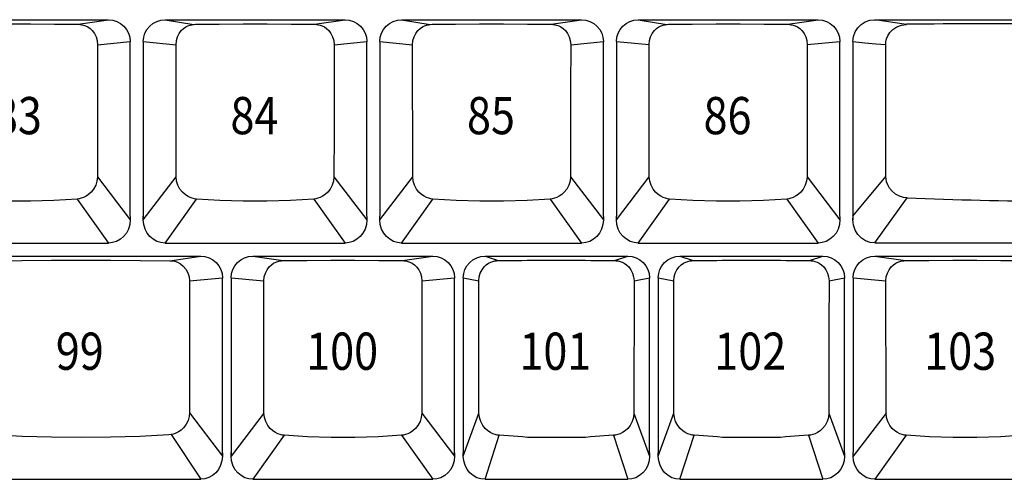
# Model space of a CAD drawing. Extents: x -11 to 437, y -16 to 330.
# Drawn here: x 210 to 281, y 145 to 178 of the extents above; entities that cross this region are included whole.
import ezdxf

# ---------------------------------------------------------------- set-up
doc = ezdxf.new("R2010")
doc.units = 0
doc.header["$LTSCALE"] = 46.255
doc.header["$MEASUREMENT"] = 0
doc.layers.get('0').update_dxf_attribs({"linetype": 'CONTINUOUS'})
doc.layers.add('TEXT', color=6, linetype='CONTINUOUS')
doc.styles.get("Standard").update_dxf_attribs({"font": 'simplex.shx', "width": 0.85})

msp = doc.modelspace()

# ---------------------------------------------------------------- linework, layer by layer
for p, q in [((202.948, 177.861), (215.998, 177.861)), ((213.791, 177.529), (215.998, 177.861)), ((220.093, 177.861), (233.143, 177.861)), ((220.093, 177.861), (222.176, 177.522)), ((230.936, 177.529), (233.143, 177.861)), ((237.238, 177.861), (250.288, 177.861)), ((237.238, 177.861), (239.321, 177.522)), ((248.081, 177.529), (250.288, 177.861)), ((254.383, 177.861), (267.433, 177.861)), ((254.383, 177.861), (256.466, 177.522)), ((265.226, 177.529), (267.433, 177.861)), ((271.528, 177.866), (297.439, 177.866)), ((273.825, 177.521), (271.528, 177.866)), ((215.203, 176.052), (217.573, 176.284)), ((217.573, 176.276), (217.573, 176.256)), ((218.518, 176.284), (220.888, 176.052)), ((218.518, 176.276), (218.518, 176.256)), ((232.348, 176.052), (234.718, 176.284)), ((234.718, 176.276), (234.718, 176.256)), ((235.663, 176.284), (238.033, 176.052)), ((235.663, 176.276), (235.663, 176.256)), ((249.493, 176.052), (251.863, 176.284)), ((251.863, 176.276), (251.863, 176.256)), ((252.808, 176.284), (255.178, 176.053)), ((252.808, 176.276), (252.808, 176.256)), ((266.638, 176.053), (269.008, 176.284)), ((269.008, 176.276), (269.008, 176.256)), ((269.953, 176.281), (269.953, 176.261)), ((217.573, 163.599), (217.573, 176.256)), ((218.518, 176.256), (218.518, 163.599)), ((234.718, 163.599), (234.718, 176.256)), ((235.663, 176.256), (235.663, 163.599)), ((251.863, 163.599), (251.863, 176.256)), ((252.808, 176.256), (252.808, 163.599)), ((269.008, 163.599), (269.008, 176.256)), ((269.953, 176.261), (269.953, 163.342)), ((272.343, 166.488), (272.334, 176.057)), ((215.192, 166.471), (217.573, 163.337)), ((218.518, 163.337), (220.899, 166.471)), ((232.337, 166.471), (234.718, 163.337)), ((235.663, 163.337), (238.044, 166.471)), ((249.482, 166.471), (251.863, 163.337)), ((252.808, 163.337), (255.189, 166.471)), ((266.627, 166.471), (269.008, 163.337)), ((269.953, 163.604), (272.343, 166.488)), ((271.528, 161.666), (273.872, 164.944)), ((213.723, 164.854), (215.998, 161.661)), ((220.093, 161.661), (222.368, 164.854)), ((230.868, 164.854), (233.143, 161.661)), ((237.238, 161.661), (239.513, 164.854)), ((248.013, 164.854), (250.288, 161.661)), ((254.383, 161.661), (256.658, 164.854)), ((265.158, 164.854), (267.433, 161.661)), ((217.573, 163.589), (217.573, 163.337)), ((218.518, 163.337), (218.518, 163.589)), ((234.718, 163.589), (234.718, 163.337)), ((235.663, 163.337), (235.663, 163.589)), ((251.863, 163.589), (251.863, 163.337)), ((252.808, 163.337), (252.808, 163.59)), ((269.008, 163.59), (269.008, 163.337)), ((269.953, 163.342), (269.953, 163.453)), ((202.948, 161.661), (215.998, 161.661)), ((220.093, 161.661), (233.143, 161.661)), ((237.238, 161.661), (250.288, 161.661)), ((254.383, 161.661), (267.433, 161.661)), ((271.528, 161.666), (297.439, 161.666)), ((205.342, 160.717), (222.676, 160.717)), ((220.438, 160.38), (222.676, 160.717)), ((226.456, 160.716), (239.506, 160.716)), ((226.456, 160.716), (228.663, 160.384)), ((237.3, 160.384), (239.506, 160.716)), ((243.286, 160.716), (253.636, 160.716)), ((243.286, 160.716), (244.246, 160.384)), ((252.676, 160.384), (253.636, 160.716)), ((257.416, 160.716), (267.766, 160.716)), ((257.416, 160.716), (258.376, 160.384)), ((266.806, 160.384), (267.766, 160.716)), ((271.546, 160.716), (284.596, 160.716)), ((271.546, 160.716), (273.753, 160.384)), ((221.876, 158.908), (224.251, 159.139)), ((224.251, 159.131), (224.251, 159.102)), ((224.251, 146.455), (224.251, 159.102)), ((224.881, 159.139), (224.881, 146.192)), ((224.881, 159.139), (227.252, 158.907)), ((224.881, 159.131), (224.881, 159.112)), ((238.711, 158.907), (241.081, 159.139)), ((241.081, 159.131), (241.081, 159.111)), ((241.081, 146.454), (241.081, 159.111)), ((241.711, 159.139), (242.835, 158.908)), ((241.711, 159.131), (241.711, 159.111)), ((241.711, 159.111), (241.711, 146.454)), ((254.087, 158.908), (255.211, 159.139)), ((255.211, 159.131), (255.211, 159.111)), ((255.211, 146.454), (255.211, 159.111)), ((255.841, 159.139), (256.965, 158.907)), ((255.841, 159.131), (255.841, 159.111)), ((255.841, 159.131), (255.841, 159.111)), ((255.841, 159.111), (255.841, 146.454)), ((268.217, 158.907), (269.341, 159.139)), ((269.341, 159.131), (269.341, 159.111)), ((269.341, 146.454), (269.341, 159.111)), ((269.971, 159.139), (272.341, 158.907)), ((269.971, 159.111), (269.971, 146.454)), ((221.867, 149.331), (224.251, 146.193)), ((227.262, 149.326), (224.881, 146.192)), ((238.7, 149.326), (241.081, 146.192)), ((241.711, 146.192), (242.845, 149.326)), ((254.077, 149.326), (255.211, 146.192)), ((255.841, 146.192), (256.975, 149.326)), ((268.207, 149.326), (269.341, 146.192)), ((272.352, 149.326), (269.971, 146.192)), ((220.531, 147.758), (222.676, 144.517)), ((228.731, 147.709), (226.456, 144.516)), ((237.231, 147.709), (239.506, 144.516)), ((243.286, 144.516), (244.314, 147.709)), ((252.608, 147.709), (253.636, 144.516)), ((257.416, 144.516), (258.444, 147.709)), ((266.738, 147.709), (267.766, 144.516)), ((273.821, 147.709), (271.546, 144.516)), ((224.251, 146.445), (224.251, 146.193)), ((224.881, 146.193), (224.881, 146.445)), ((241.081, 146.444), (241.081, 146.192)), ((241.711, 146.192), (241.711, 146.445)), ((255.211, 146.445), (255.211, 146.192)), ((255.841, 146.192), (255.841, 146.444)), ((269.341, 146.445), (269.341, 146.192)), ((269.341, 146.444), (269.341, 146.192)), ((269.971, 146.192), (269.971, 146.445)), ((205.342, 144.517), (222.676, 144.517)), ((226.456, 144.516), (239.506, 144.516)), ((243.286, 144.516), (253.636, 144.516)), ((257.416, 144.516), (267.766, 144.516)), ((271.546, 144.516), (284.596, 144.516))]:
    msp.add_line(p, q)
for points in [[(215.998, 177.861), (216.305, 177.831), (216.6, 177.741), (216.873, 177.596), (217.111, 177.4), (217.307, 177.161), (217.453, 176.888), (217.543, 176.592), (217.573, 176.284)], [(218.518, 176.284), (218.548, 176.592), (218.638, 176.888), (218.784, 177.161), (218.98, 177.4), (219.218, 177.596), (219.491, 177.741), (219.786, 177.831), (220.093, 177.861)], [(233.143, 177.861), (233.45, 177.831), (233.745, 177.741), (234.018, 177.596), (234.256, 177.4), (234.452, 177.161), (234.598, 176.888), (234.688, 176.592), (234.718, 176.284)], [(235.663, 176.284), (235.693, 176.592), (235.783, 176.888), (235.929, 177.161), (236.125, 177.4), (236.363, 177.596), (236.636, 177.741), (236.931, 177.831), (237.238, 177.861)], [(250.288, 177.861), (250.595, 177.831), (250.89, 177.741), (251.163, 177.596), (251.401, 177.4), (251.597, 177.161), (251.743, 176.888), (251.833, 176.592), (251.863, 176.284)], [(252.808, 176.284), (252.838, 176.592), (252.928, 176.888), (253.074, 177.161), (253.27, 177.4), (253.508, 177.596), (253.781, 177.741), (254.076, 177.831), (254.383, 177.861)], [(267.433, 177.861), (267.74, 177.831), (268.035, 177.741), (268.308, 177.596), (268.546, 177.4), (268.742, 177.161), (268.888, 176.888), (268.978, 176.592), (269.008, 176.284)], [(269.953, 176.289), (269.993, 176.64), (270.11, 176.974), (270.296, 177.272), (270.547, 177.523), (270.844, 177.71), (271.178, 177.827), (271.528, 177.866)], [(205.155, 177.529), (206.866, 177.545), (208.602, 177.553), (210.344, 177.553), (212.08, 177.545), (213.791, 177.529)], [(213.791, 177.529), (213.916, 177.522), (214.047, 177.503), (214.186, 177.469), (214.336, 177.415), (214.494, 177.335), (214.657, 177.222), (214.82, 177.069), (214.97, 176.87), (215.092, 176.628), (215.173, 176.351), (215.203, 176.052)], [(220.888, 176.052), (220.918, 176.351), (220.999, 176.628), (221.121, 176.87), (221.272, 177.069), (221.434, 177.222), (221.597, 177.335), (221.755, 177.415), (221.905, 177.469), (222.045, 177.503), (222.176, 177.522), (222.3, 177.529)], [(222.3, 177.529), (224.011, 177.545), (225.747, 177.553), (227.489, 177.553), (229.225, 177.545), (230.936, 177.529)], [(230.936, 177.529), (231.061, 177.522), (231.192, 177.503), (231.331, 177.469), (231.481, 177.415), (231.639, 177.335), (231.802, 177.222), (231.965, 177.069), (232.115, 176.87), (232.237, 176.628), (232.318, 176.351), (232.348, 176.052)], [(238.033, 176.052), (238.063, 176.351), (238.144, 176.628), (238.266, 176.87), (238.417, 177.069), (238.579, 177.222), (238.742, 177.335), (238.9, 177.415), (239.05, 177.469), (239.19, 177.503), (239.321, 177.522), (239.445, 177.529)], [(239.445, 177.529), (241.156, 177.545), (242.892, 177.553), (244.634, 177.553), (246.37, 177.545), (248.081, 177.529)], [(248.081, 177.529), (248.206, 177.522), (248.337, 177.503), (248.476, 177.469), (248.626, 177.415), (248.784, 177.335), (248.947, 177.222), (249.11, 177.069), (249.26, 176.87), (249.382, 176.628), (249.463, 176.351), (249.493, 176.052)], [(255.178, 176.053), (255.208, 176.351), (255.289, 176.628), (255.411, 176.87), (255.562, 177.069), (255.724, 177.222), (255.887, 177.335), (256.045, 177.415), (256.195, 177.469), (256.335, 177.503), (256.466, 177.522), (256.59, 177.529)], [(256.59, 177.529), (258.301, 177.545), (260.037, 177.553), (261.779, 177.553), (263.515, 177.545), (265.226, 177.529)], [(265.226, 177.529), (265.351, 177.522), (265.482, 177.503), (265.621, 177.469), (265.771, 177.415), (265.929, 177.335), (266.092, 177.222), (266.255, 177.069), (266.405, 176.87), (266.527, 176.628), (266.608, 176.351), (266.638, 176.053)], [(272.334, 176.057), (272.348, 176.253), (272.394, 176.469), (272.484, 176.701), (272.63, 176.939), (272.843, 177.165), (273.129, 177.355), (273.467, 177.479), (273.825, 177.521)], [(269.953, 176.281), (270.812, 176.195), (271.606, 176.12), (272.334, 176.057)], [(215.203, 176.052), (215.199, 172.898), (215.195, 169.705), (215.192, 166.471)], [(220.899, 166.471), (220.896, 169.705), (220.892, 172.898), (220.888, 176.052)], [(232.348, 176.052), (232.344, 172.898), (232.34, 169.705), (232.337, 166.471)], [(238.044, 166.471), (238.041, 169.705), (238.037, 172.898), (238.033, 176.052)], [(249.493, 176.052), (249.489, 172.898), (249.485, 169.705), (249.482, 166.471)], [(255.189, 166.471), (255.186, 169.705), (255.182, 172.898), (255.178, 176.053)], [(266.638, 176.053), (266.634, 172.898), (266.63, 169.705), (266.627, 166.471)], [(215.192, 166.471), (215.159, 166.156), (215.065, 165.849), (214.918, 165.574), (214.74, 165.348), (214.551, 165.177), (214.365, 165.053), (214.188, 164.966), (214.023, 164.908), (213.868, 164.873), (213.723, 164.854)], [(222.368, 164.854), (222.223, 164.873), (222.068, 164.908), (221.903, 164.966), (221.726, 165.053), (221.54, 165.177), (221.351, 165.348), (221.173, 165.574), (221.026, 165.849), (220.932, 166.156), (220.899, 166.471)], [(232.337, 166.471), (232.304, 166.156), (232.21, 165.849), (232.063, 165.574), (231.885, 165.348), (231.696, 165.177), (231.51, 165.053), (231.333, 164.966), (231.168, 164.908), (231.013, 164.873), (230.868, 164.854)], [(239.513, 164.854), (239.368, 164.873), (239.213, 164.908), (239.048, 164.966), (238.871, 165.053), (238.685, 165.177), (238.496, 165.348), (238.318, 165.574), (238.171, 165.849), (238.077, 166.156), (238.044, 166.471)], [(249.482, 166.471), (249.449, 166.156), (249.355, 165.849), (249.208, 165.574), (249.03, 165.348), (248.841, 165.177), (248.655, 165.053), (248.478, 164.966), (248.313, 164.908), (248.158, 164.873), (248.013, 164.854)], [(256.658, 164.854), (256.513, 164.873), (256.358, 164.908), (256.193, 164.966), (256.016, 165.053), (255.83, 165.177), (255.641, 165.348), (255.463, 165.574), (255.316, 165.849), (255.222, 166.156), (255.189, 166.471)], [(266.627, 166.471), (266.594, 166.156), (266.5, 165.849), (266.353, 165.574), (266.175, 165.348), (265.986, 165.177), (265.8, 165.053), (265.623, 164.966), (265.458, 164.908), (265.303, 164.873), (265.158, 164.854)], [(273.872, 164.944), (273.614, 164.974), (273.324, 165.06), (273.039, 165.21), (272.793, 165.412), (272.606, 165.639), (272.477, 165.871), (272.396, 166.096), (272.355, 166.303), (272.343, 166.488)], [(213.723, 164.854), (212.038, 164.754), (210.33, 164.703), (208.616, 164.703), (206.908, 164.754), (205.223, 164.854)], [(230.868, 164.854), (229.183, 164.754), (227.475, 164.703), (225.761, 164.703), (224.053, 164.754), (222.368, 164.854)], [(248.013, 164.854), (246.328, 164.754), (244.62, 164.703), (242.906, 164.703), (241.198, 164.754), (239.513, 164.854)], [(265.158, 164.854), (263.473, 164.754), (261.765, 164.703), (260.051, 164.703), (258.343, 164.754), (256.658, 164.854)], [(218.525, 163.448), (218.521, 163.495), (218.519, 163.546), (218.518, 163.599)], [(235.67, 163.448), (235.666, 163.495), (235.664, 163.546), (235.663, 163.599)], [(252.815, 163.448), (252.811, 163.495), (252.809, 163.546), (252.808, 163.599)], [(217.573, 163.337), (217.541, 162.999), (217.446, 162.677), (217.294, 162.384), (217.093, 162.132), (216.853, 161.929), (216.584, 161.781), (216.295, 161.691), (215.998, 161.661)], [(220.093, 161.661), (219.796, 161.691), (219.507, 161.781), (219.239, 161.929), (218.998, 162.132), (218.798, 162.384), (218.645, 162.677), (218.55, 162.999), (218.518, 163.337)], [(234.718, 163.337), (234.686, 162.999), (234.591, 162.677), (234.439, 162.384), (234.238, 162.132), (233.998, 161.929), (233.729, 161.781), (233.44, 161.691), (233.143, 161.661)], [(237.238, 161.661), (236.941, 161.691), (236.652, 161.781), (236.384, 161.929), (236.143, 162.132), (235.943, 162.384), (235.79, 162.677), (235.695, 162.999), (235.663, 163.337)], [(251.863, 163.337), (251.831, 162.999), (251.736, 162.677), (251.584, 162.384), (251.383, 162.132), (251.143, 161.929), (250.874, 161.781), (250.585, 161.691), (250.288, 161.661)], [(254.383, 161.661), (254.086, 161.691), (253.797, 161.781), (253.529, 161.929), (253.288, 162.132), (253.088, 162.384), (252.935, 162.677), (252.84, 162.999), (252.808, 163.337)], [(269.008, 163.337), (268.976, 162.999), (268.881, 162.677), (268.729, 162.384), (268.528, 162.132), (268.288, 161.929), (268.019, 161.781), (267.73, 161.691), (267.433, 161.661)], [(271.528, 161.666), (271.19, 161.705), (270.861, 161.824), (270.564, 162.017), (270.31, 162.279), (270.118, 162.596), (269.995, 162.956), (269.953, 163.342)], [(222.676, 160.717), (222.983, 160.686), (223.279, 160.596), (223.55, 160.451), (223.79, 160.255), (223.986, 160.015), (224.131, 159.744), (224.221, 159.447), (224.251, 159.139)], [(224.881, 159.139), (224.911, 159.447), (225.001, 159.743), (225.147, 160.016), (225.343, 160.255), (225.582, 160.451), (225.854, 160.596), (226.149, 160.686), (226.456, 160.716)], [(239.506, 160.716), (239.813, 160.686), (240.108, 160.596), (240.381, 160.451), (240.619, 160.255), (240.815, 160.016), (240.961, 159.743), (241.051, 159.447), (241.081, 159.139)], [(241.711, 159.139), (241.741, 159.447), (241.831, 159.743), (241.977, 160.016), (242.173, 160.255), (242.412, 160.451), (242.684, 160.596), (242.979, 160.686), (243.286, 160.716)], [(253.636, 160.716), (253.943, 160.686), (254.238, 160.596), (254.511, 160.451), (254.749, 160.255), (254.945, 160.016), (255.091, 159.743), (255.181, 159.447), (255.211, 159.139)], [(255.841, 159.139), (255.871, 159.447), (255.961, 159.743), (256.107, 160.016), (256.303, 160.255), (256.542, 160.451), (256.814, 160.596), (257.109, 160.686), (257.416, 160.716)], [(267.766, 160.716), (268.073, 160.686), (268.368, 160.596), (268.641, 160.451), (268.879, 160.255), (269.075, 160.016), (269.221, 159.743), (269.311, 159.447), (269.341, 159.139)], [(269.971, 159.139), (270.001, 159.447), (270.091, 159.743), (270.237, 160.016), (270.433, 160.254), (270.672, 160.45), (270.944, 160.596), (271.239, 160.686), (271.546, 160.716)], [(207.581, 160.38), (209.704, 160.396), (211.851, 160.406), (214.009, 160.41), (216.168, 160.406), (218.315, 160.396), (220.438, 160.38)], [(220.438, 160.38), (220.608, 160.368), (220.796, 160.333), (220.999, 160.264), (221.209, 160.153), (221.417, 159.991), (221.604, 159.774), (221.753, 159.508), (221.845, 159.211), (221.876, 158.908)], [(227.252, 158.907), (227.281, 159.206), (227.362, 159.483), (227.485, 159.725), (227.635, 159.924), (227.797, 160.077), (227.96, 160.19), (228.118, 160.27), (228.268, 160.324), (228.408, 160.358), (228.539, 160.377), (228.663, 160.384)], [(228.663, 160.384), (230.375, 160.4), (232.11, 160.408), (233.853, 160.408), (235.588, 160.4), (237.3, 160.384)], [(237.3, 160.384), (237.424, 160.377), (237.555, 160.358), (237.694, 160.324), (237.844, 160.27), (238.002, 160.19), (238.165, 160.077), (238.328, 159.924), (238.478, 159.725), (238.6, 159.483), (238.681, 159.206), (238.711, 158.907)], [(242.835, 158.908), (242.865, 159.206), (242.945, 159.483), (243.068, 159.725), (243.218, 159.924), (243.38, 160.077), (243.544, 160.19), (243.702, 160.27), (243.851, 160.324), (243.991, 160.358), (244.122, 160.377), (244.246, 160.384)], [(244.246, 160.384), (245.958, 160.4), (246.343, 160.408), (250.579, 160.408), (250.964, 160.4), (252.676, 160.384)], [(252.676, 160.384), (252.8, 160.377), (252.931, 160.358), (253.071, 160.324), (253.221, 160.27), (253.379, 160.19), (253.542, 160.077), (253.704, 159.924), (253.854, 159.725), (253.977, 159.483), (254.058, 159.206), (254.087, 158.908)], [(256.965, 158.907), (256.994, 159.206), (257.075, 159.483), (257.198, 159.725), (257.348, 159.924), (257.51, 160.077), (257.674, 160.19), (257.832, 160.27), (257.981, 160.324), (258.121, 160.358), (258.252, 160.377), (258.376, 160.384)], [(258.376, 160.384), (260.088, 160.4), (260.473, 160.408), (264.709, 160.408), (265.094, 160.4), (266.806, 160.384)], [(266.806, 160.384), (266.93, 160.377), (267.061, 160.358), (267.201, 160.324), (267.351, 160.27), (267.509, 160.19), (267.672, 160.077), (267.834, 159.924), (267.984, 159.725), (268.107, 159.483), (268.188, 159.206), (268.217, 158.907)], [(272.341, 158.907), (272.371, 159.206), (272.452, 159.483), (272.574, 159.725), (272.725, 159.924), (272.887, 160.077), (273.05, 160.19), (273.208, 160.27), (273.358, 160.324), (273.498, 160.358), (273.629, 160.377), (273.753, 160.384)], [(273.753, 160.384), (275.464, 160.4), (277.2, 160.408), (278.942, 160.408), (280.678, 160.4), (282.389, 160.384)], [(221.876, 158.908), (221.873, 155.752), (221.867, 149.331)], [(227.262, 149.326), (227.259, 152.56), (227.255, 155.753), (227.252, 158.907)], [(238.711, 158.907), (238.707, 155.753), (238.704, 152.56), (238.7, 149.326)], [(242.845, 149.326), (242.842, 152.56), (242.839, 155.753), (242.835, 158.908)], [(254.087, 158.908), (254.084, 155.753), (254.08, 152.56), (254.077, 149.326)], [(256.975, 149.326), (256.972, 152.56), (256.969, 155.753), (256.965, 158.907)], [(268.217, 158.907), (268.214, 155.753), (268.21, 152.56), (268.207, 149.326)], [(272.352, 149.326), (272.349, 152.559), (272.345, 155.753), (272.341, 158.907)], [(221.867, 149.331), (221.843, 149.066), (221.766, 148.783), (221.634, 148.51), (221.46, 148.274), (221.266, 148.089), (221.069, 147.953), (220.879, 147.858), (220.698, 147.795), (220.531, 147.758), (220.377, 147.74)], [(228.731, 147.709), (228.586, 147.728), (228.431, 147.763), (228.266, 147.821), (228.089, 147.908), (227.903, 148.032), (227.714, 148.203), (227.536, 148.429), (227.39, 148.704), (227.295, 149.011), (227.262, 149.326)], [(238.7, 149.326), (238.667, 149.011), (238.573, 148.704), (238.426, 148.429), (238.248, 148.203), (238.06, 148.032), (237.873, 147.908), (237.696, 147.821), (237.531, 147.763), (237.377, 147.728), (237.231, 147.709)], [(244.314, 147.709), (244.169, 147.728), (244.015, 147.763), (243.849, 147.821), (243.672, 147.908), (243.486, 148.032), (243.298, 148.203), (243.119, 148.429), (242.973, 148.704), (242.878, 149.011), (242.845, 149.326)], [(254.077, 149.326), (254.044, 149.011), (253.949, 148.704), (253.803, 148.429), (253.625, 148.203), (253.436, 148.032), (253.25, 147.908), (253.073, 147.821), (252.908, 147.763), (252.753, 147.728), (252.608, 147.709)], [(258.444, 147.709), (258.299, 147.728), (258.145, 147.763), (257.979, 147.821), (257.802, 147.908), (257.616, 148.032), (257.427, 148.203), (257.249, 148.429), (257.103, 148.704), (257.008, 149.011), (256.975, 149.326)], [(268.207, 149.326), (268.174, 149.011), (268.079, 148.704), (267.933, 148.429), (267.755, 148.203), (267.566, 148.032), (267.38, 147.908), (267.203, 147.821), (267.038, 147.763), (266.883, 147.728), (266.738, 147.709)], [(273.821, 147.709), (273.676, 147.728), (273.521, 147.763), (273.356, 147.821), (273.179, 147.908), (272.993, 148.032), (272.804, 148.203), (272.626, 148.429), (272.479, 148.704), (272.385, 149.011), (272.352, 149.326)], [(220.377, 147.74), (218.273, 147.635), (216.147, 147.572), (214.009, 147.551), (211.872, 147.572), (209.745, 147.635), (207.642, 147.74)], [(237.231, 147.709), (235.546, 147.609), (233.839, 147.558), (232.124, 147.558), (230.416, 147.609), (228.731, 147.709)], [(252.608, 147.709), (250.923, 147.609), (250.565, 147.558), (246.357, 147.558), (245.999, 147.609), (244.314, 147.709)], [(266.738, 147.709), (265.053, 147.609), (264.695, 147.558), (260.487, 147.558), (260.129, 147.609), (258.444, 147.709)], [(282.321, 147.709), (280.636, 147.609), (278.928, 147.558), (277.214, 147.558), (275.506, 147.609), (273.821, 147.709)], [(224.244, 146.303), (224.248, 146.351), (224.25, 146.401), (224.251, 146.455)], [(224.888, 146.303), (224.884, 146.351), (224.882, 146.401), (224.881, 146.455)], [(241.074, 146.303), (241.078, 146.35), (241.08, 146.401), (241.081, 146.454)], [(269.334, 146.303), (269.338, 146.35), (269.34, 146.401), (269.341, 146.454)], [(269.978, 146.303), (269.974, 146.35), (269.972, 146.401), (269.971, 146.454)], [(224.251, 146.193), (224.219, 145.854), (224.124, 145.533), (223.972, 145.239), (223.771, 144.988), (223.531, 144.785), (223.262, 144.637), (222.973, 144.547), (222.676, 144.517)], [(226.456, 144.516), (226.159, 144.546), (225.87, 144.636), (225.602, 144.784), (225.361, 144.987), (225.161, 145.239), (225.008, 145.532), (224.914, 145.854), (224.881, 146.192)], [(241.081, 146.192), (241.049, 145.854), (240.954, 145.532), (240.802, 145.239), (240.601, 144.987), (240.361, 144.784), (240.092, 144.636), (239.803, 144.546), (239.506, 144.516)], [(243.286, 144.516), (242.989, 144.546), (242.7, 144.636), (242.432, 144.784), (242.191, 144.987), (241.991, 145.239), (241.838, 145.532), (241.744, 145.854), (241.711, 146.192)], [(255.211, 146.192), (255.179, 145.854), (255.084, 145.532), (254.932, 145.239), (254.731, 144.987), (254.491, 144.784), (254.222, 144.636), (253.933, 144.546), (253.636, 144.516)], [(257.416, 144.516), (257.119, 144.546), (256.83, 144.636), (256.562, 144.784), (256.321, 144.987), (256.121, 145.239), (255.968, 145.532), (255.874, 145.854), (255.841, 146.192)], [(269.341, 146.192), (269.309, 145.854), (269.214, 145.532), (269.062, 145.239), (268.861, 144.987), (268.621, 144.784), (268.352, 144.636), (268.063, 144.546), (267.766, 144.516)], [(271.546, 144.516), (271.249, 144.546), (270.96, 144.636), (270.692, 144.784), (270.451, 144.987), (270.251, 145.239), (270.098, 145.532), (270.003, 145.854), (269.971, 146.192)]]:
    msp.add_lwpolyline(points)
for centre, radius, start, end in [((284.487, -1353.836), 1531.411, 89.601818, 90.398407), ((284.483, 403.668), 238.96, 267.45486, 272.54536)]:
    msp.add_arc(centre, radius, start, end)

# ---------------------------------------------------------------- texts
at = {"layer": 'TEXT', "width": 0.85}
for s, p in [('83', (207.688, 169.556)), ('84', (224.833, 169.556)), ('85', (241.978, 169.556)), ('86', (259.123, 169.556)), ('99', (212.174, 152.462)), ('100', (230.323, 152.462)), ('101', (245.775, 152.462)), ('102', (259.905, 152.462)), ('103', (275.12, 152.462))]:
    msp.add_text(s, height=2.7, dxfattribs=at).set_placement(p)

doc.saveas('drawing.dxf')
